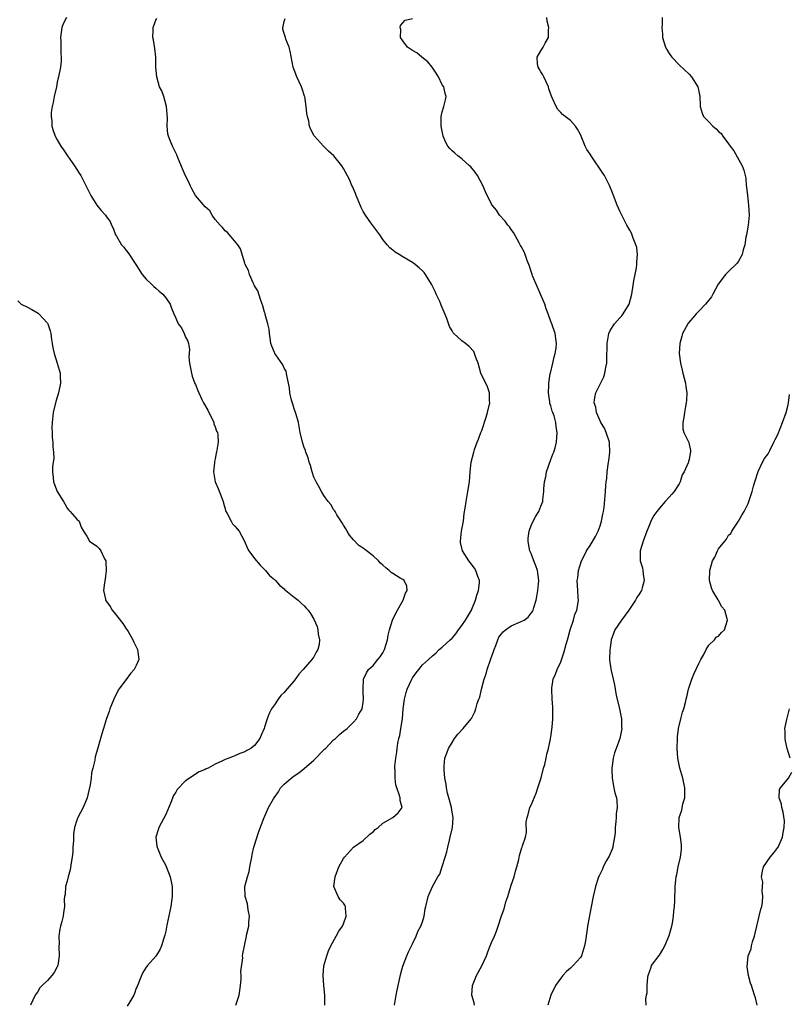
# Model space of a CAD drawing. Units: inches. Extents: x 2586000 to 2589000, y 1512000 to 1515000.
# Drawn here: x 2586769 to 2586925, y 1513949 to 1514149 of the extents above; entities that cross this region are included whole.
import ezdxf

# ---------------------------------------------------------------- set-up
doc = ezdxf.new("R2010")
doc.units = ezdxf.units.IN
doc.header["$MEASUREMENT"] = 0
doc.layers.add('LD25861512_10ft', color=112, linetype='Continuous')

msp = doc.modelspace()

# ---------------------------------------------------------------- linework, layer by layer
at = {"layer": 'LD25861512_10ft'}
for points, elevation in [([(2586778.89, 1514149), (2586778.23, 1514147.77), (2586777.94, 1514147), (2586777.66, 1514145), (2586777.74, 1514144.26), (2586777.74, 1514143), (2586777.7, 1514141.7), (2586777.81, 1514141), (2586777.82, 1514140.18), (2586777.64, 1514139), (2586777.26, 1514137), (2586777.2, 1514136.8), (2586777, 1514135.94), (2586776.84, 1514135), (2586776.38, 1514133), (2586776.18, 1514131.82), (2586775.95, 1514131), (2586775.77, 1514129.77), (2586775.76, 1514129), (2586775.91, 1514128.09), (2586775.94, 1514127), (2586776.16, 1514126.16), (2586776.58, 1514125), (2586777, 1514124.24), (2586777.71, 1514123), (2586778.25, 1514122.25), (2586779.09, 1514121), (2586780.51, 1514119), (2586781.48, 1514117.48), (2586781.76, 1514117), (2586782.82, 1514115), (2586783.54, 1514113.54), (2586783.84, 1514113), (2586785, 1514111.02), (2586785.93, 1514109.93), (2586786.78, 1514109), (2586787, 1514108.69), (2586787.74, 1514107.74), (2586788, 1514107), (2586788.35, 1514106.35), (2586788.8, 1514105), (2586789, 1514104.72), (2586790.05, 1514103), (2586790.5, 1514102.5), (2586791, 1514101.84), (2586791.38, 1514101.38), (2586792.92, 1514099), (2586793.72, 1514097.72), (2586794.24, 1514097), (2586795, 1514096.01), (2586796.11, 1514095), (2586796.55, 1514094.55), (2586797, 1514094.23), (2586797.64, 1514093.64), (2586798.41, 1514093), (2586799, 1514092.27), (2586799.87, 1514091), (2586800.15, 1514090.15), (2586800.65, 1514089), (2586801, 1514088.13), (2586801.53, 1514087), (2586802.16, 1514086.16), (2586802.75, 1514085), (2586803, 1514084.3), (2586803.46, 1514083.47), (2586803.63, 1514083), (2586803.8, 1514081.8), (2586803.67, 1514080.33), (2586803.79, 1514079), (2586804.03, 1514078.03), (2586804.19, 1514077), (2586804.37, 1514076.37), (2586804.89, 1514074.89), (2586805, 1514074.69), (2586805.51, 1514073.51), (2586805.69, 1514073), (2586806.3, 1514071.7), (2586806.66, 1514071), (2586807.48, 1514069.48), (2586807.71, 1514069), (2586808.5, 1514067.5), (2586808.73, 1514067), (2586808.76, 1514066.76), (2586809, 1514066.16), (2586809.28, 1514065.28), (2586809.44, 1514065), (2586809.56, 1514064.44), (2586809.61, 1514063), (2586809.3, 1514061), (2586809.21, 1514060.79), (2586809, 1514059.68), (2586808.87, 1514059.13), (2586808.87, 1514058.87), (2586808.63, 1514057), (2586809, 1514055), (2586809.61, 1514053.61), (2586810.61, 1514051), (2586810.67, 1514050.67), (2586811, 1514049.54), (2586811.11, 1514049.11), (2586811.45, 1514048.55), (2586812.21, 1514047), (2586812.51, 1514046.51), (2586813, 1514046.03), (2586813.44, 1514045.44), (2586813.85, 1514045), (2586814.93, 1514043), (2586815.52, 1514041.52), (2586815.85, 1514041), (2586817, 1514039.46), (2586818.09, 1514038.09), (2586819, 1514037.25), (2586819.11, 1514037.11), (2586819.23, 1514037), (2586820.04, 1514036.04), (2586821, 1514035.2), (2586821.2, 1514035), (2586822.04, 1514034.04), (2586823, 1514033.29), (2586823.14, 1514033.14), (2586823.34, 1514033), (2586825, 1514031.61), (2586825.79, 1514031), (2586826.41, 1514030.41), (2586827, 1514029.91), (2586827.42, 1514029.42), (2586827.83, 1514029), (2586828.34, 1514028.34), (2586829, 1514027.18), (2586829.69, 1514025.69), (2586829.79, 1514025), (2586829.87, 1514024.13), (2586830.15, 1514023), (2586830.05, 1514022.05), (2586829.81, 1514021), (2586829.49, 1514020.51), (2586829, 1514019.58), (2586828.59, 1514019), (2586826.83, 1514017), (2586825.93, 1514016.07), (2586825, 1514014.71), (2586823.54, 1514013), (2586823, 1514012.32), (2586822.31, 1514011.69), (2586821.77, 1514011), (2586821, 1514009.84), (2586820.41, 1514009), (2586819.94, 1514008.06), (2586819.52, 1514007), (2586819, 1514005.29), (2586818.9, 1514005), (2586818.34, 1514003.66), (2586818.05, 1514003), (2586817, 1514001.62), (2586816.22, 1514001), (2586815.42, 1514000.58), (2586815, 1514000.31), (2586814.02, 1513999.98), (2586813, 1513999.53), (2586812.62, 1513999.38), (2586811.78, 1513999), (2586811, 1513998.74), (2586810.49, 1513998.49), (2586809, 1513997.81), (2586807.57, 1513997), (2586807.16, 1513996.84), (2586807, 1513996.74), (2586805.77, 1513996.23), (2586803, 1513994.41), (2586801.31, 1513992.69), (2586801, 1513992.14), (2586800.55, 1513991.45), (2586800.02, 1513990.02), (2586799, 1513987.63), (2586797.58, 1513985), (2586797.48, 1513984.52), (2586797, 1513983), (2586797.18, 1513981.18), (2586797.22, 1513981), (2586798.06, 1513979), (2586799, 1513977.26), (2586799.08, 1513977.08), (2586799.85, 1513975), (2586800.26, 1513973), (2586800.3, 1513971), (2586800.03, 1513969), (2586799.21, 1513965.21), (2586799, 1513964.02), (2586798.8, 1513963.2), (2586798.59, 1513962.59), (2586798.13, 1513961), (2586797.8, 1513960.2), (2586797, 1513958.89), (2586795.26, 1513957), (2586795, 1513956.67), (2586794.37, 1513955.63), (2586794.09, 1513955), (2586793.19, 1513952.81), (2586793, 1513952.44), (2586792.65, 1513951.35), (2586792.5, 1513951), (2586791.69, 1513949.69), (2586791.2, 1513948.8)], 8700), ([(2586813.16, 1513949), (2586813.22, 1513949.22), (2586813.83, 1513951), (2586814.02, 1513951.98), (2586814.12, 1513953), (2586814.24, 1513954.24), (2586814.27, 1513955), (2586814.2, 1513955.8), (2586814.61, 1513958.61), (2586814.57, 1513959), (2586814.6, 1513959.4), (2586814.92, 1513961), (2586815.38, 1513963), (2586815.44, 1513963.44), (2586815.81, 1513965), (2586815.83, 1513965.83), (2586815.93, 1513967), (2586815.7, 1513968.3), (2586815.52, 1513969.52), (2586815.1, 1513971), (2586815.04, 1513973), (2586815.55, 1513975), (2586815.91, 1513976.09), (2586816.05, 1513977), (2586816.41, 1513979), (2586816.47, 1513979.53), (2586816.84, 1513981), (2586817.84, 1513984.16), (2586818.9, 1513987), (2586819, 1513987.17), (2586819.78, 1513989), (2586820.79, 1513990.79), (2586820.93, 1513991), (2586821.82, 1513992.18), (2586822.26, 1513993), (2586823, 1513993.74), (2586824.38, 1513995), (2586825, 1513995.46), (2586825.93, 1513996.07), (2586827, 1513996.94), (2586829, 1513998.64), (2586831, 1514000.68), (2586831.17, 1514000.83), (2586831.32, 1514001), (2586833, 1514002.73), (2586833.36, 1514003), (2586834.19, 1514003.81), (2586835, 1514004.5), (2586835.71, 1514005), (2586837, 1514006.32), (2586837.62, 1514007), (2586838.08, 1514007.92), (2586838.75, 1514009), (2586839, 1514010.36), (2586839.08, 1514011), (2586839, 1514012.52), (2586838.96, 1514013), (2586839.05, 1514015), (2586839.67, 1514016.33), (2586840.08, 1514017), (2586841, 1514017.82), (2586841.96, 1514019), (2586842.45, 1514019.55), (2586843, 1514020.36), (2586843.32, 1514021), (2586843.89, 1514023), (2586844.03, 1514023.97), (2586844.31, 1514025), (2586844.95, 1514027), (2586845.6, 1514028.4), (2586845.96, 1514029), (2586847.06, 1514031), (2586847.56, 1514032.44), (2586847.9, 1514033), (2586847.84, 1514033.84), (2586847.31, 1514035), (2586847, 1514035.22), (2586846.49, 1514035.51), (2586845, 1514036.4), (2586844.65, 1514036.65), (2586844.26, 1514037), (2586843.56, 1514037.56), (2586843, 1514038.1), (2586842.52, 1514038.52), (2586842.11, 1514039), (2586841, 1514040.02), (2586839.29, 1514041.29), (2586839, 1514041.54), (2586838.08, 1514042.08), (2586837, 1514043.25), (2586836.2, 1514044.2), (2586835.74, 1514045), (2586835.48, 1514045.48), (2586835, 1514046.19), (2586834.72, 1514046.72), (2586833.67, 1514048.33), (2586833.28, 1514049), (2586833.19, 1514049.19), (2586833, 1514049.4), (2586832.4, 1514050.4), (2586831.88, 1514051), (2586831, 1514052.21), (2586830.53, 1514053), (2586830.03, 1514054.03), (2586829.44, 1514055), (2586829, 1514055.94), (2586828.63, 1514057), (2586828.31, 1514058.31), (2586828.07, 1514059), (2586827.87, 1514059.87), (2586827.38, 1514061), (2586827.31, 1514061.31), (2586827, 1514061.93), (2586826.66, 1514063), (2586826.21, 1514065), (2586825.85, 1514067), (2586825.4, 1514068.6), (2586825.24, 1514069.24), (2586825, 1514069.76), (2586824.74, 1514070.74), (2586824.48, 1514071.52), (2586824.13, 1514073), (2586824.04, 1514074.04), (2586823.5, 1514076.5), (2586823.46, 1514077), (2586823.39, 1514077.39), (2586823, 1514078), (2586822.71, 1514078.71), (2586821.32, 1514080.68), (2586821.11, 1514081), (2586821.08, 1514081.08), (2586821, 1514081.21), (2586820.48, 1514082.48), (2586820.29, 1514083), (2586820.14, 1514084.14), (2586819.99, 1514085), (2586819.93, 1514085.93), (2586819.7, 1514087), (2586819.15, 1514088.85), (2586819.1, 1514089.1), (2586819, 1514089.35), (2586818.67, 1514090.67), (2586818.26, 1514091.74), (2586817.66, 1514093.66), (2586817, 1514094.66), (2586816.9, 1514094.9), (2586816.71, 1514095.29), (2586815.97, 1514097), (2586815.78, 1514097.78), (2586815.1, 1514099), (2586815, 1514099.27), (2586814.16, 1514102.16), (2586813.56, 1514103), (2586811.88, 1514105), (2586811.51, 1514105.51), (2586811, 1514105.83), (2586810.48, 1514106.48), (2586809.98, 1514107), (2586809, 1514108.13), (2586808.37, 1514109), (2586807.89, 1514109.89), (2586807, 1514110.68), (2586804.99, 1514113), (2586804.3, 1514114.3), (2586803.92, 1514115), (2586803.68, 1514115.68), (2586803, 1514116.99), (2586802.41, 1514118.41), (2586801.51, 1514120.49), (2586801.31, 1514121), (2586801.24, 1514121.24), (2586801, 1514121.65), (2586800.58, 1514122.58), (2586800.36, 1514123), (2586799.88, 1514124.12), (2586799.52, 1514125), (2586799.44, 1514125.44), (2586799.25, 1514127), (2586799.34, 1514128.66), (2586799.17, 1514131), (2586798.59, 1514133), (2586798.18, 1514134.18), (2586797.75, 1514135), (2586797.16, 1514137), (2586797.01, 1514139), (2586796.95, 1514141), (2586796.77, 1514142.77), (2586796.5, 1514144.5), (2586796.4, 1514145), (2586796.41, 1514146.41), (2586796.45, 1514147), (2586797, 1514148.5), (2586797.15, 1514148.85)], 8690), ([(2586831.19, 1513949), (2586831.23, 1513951), (2586831.03, 1513952.97), (2586830.88, 1513955), (2586831.02, 1513956.98), (2586831.59, 1513959), (2586831.97, 1513960.03), (2586832.46, 1513961), (2586833.52, 1513963), (2586834.02, 1513963.98), (2586834.78, 1513965), (2586835, 1513965.44), (2586835.56, 1513967), (2586835.38, 1513968.62), (2586835.38, 1513969), (2586835.27, 1513969.27), (2586835, 1513969.67), (2586834.35, 1513970.35), (2586833.91, 1513971), (2586833.04, 1513973), (2586833.28, 1513975), (2586834.08, 1513977), (2586835, 1513978.68), (2586835.21, 1513979), (2586837.03, 1513980.97), (2586839, 1513982.38), (2586840.35, 1513983.65), (2586841, 1513984.09), (2586841.44, 1513984.56), (2586842, 1513985), (2586843, 1513985.86), (2586845, 1513987), (2586846.05, 1513987.95), (2586846.86, 1513989), (2586846.45, 1513990.45), (2586846.47, 1513991), (2586846.31, 1513991.69), (2586845.8, 1513993), (2586845.6, 1513993.6), (2586845.46, 1513995), (2586845.49, 1513996.51), (2586845.43, 1513997), (2586845.43, 1513997.43), (2586845.58, 1513999), (2586845.77, 1514000.23), (2586845.86, 1514001), (2586846.03, 1514002.03), (2586846.24, 1514003), (2586846.39, 1514003.61), (2586846.63, 1514005), (2586846.92, 1514007), (2586847.1, 1514009), (2586847.34, 1514011), (2586847.67, 1514012.33), (2586847.9, 1514013), (2586848.83, 1514015), (2586849, 1514015.31), (2586849.72, 1514016.28), (2586850.28, 1514017), (2586851, 1514017.96), (2586852.25, 1514019), (2586853, 1514019.74), (2586853.71, 1514020.29), (2586854.37, 1514021), (2586855, 1514021.51), (2586856.6, 1514023), (2586857, 1514023.35), (2586857.79, 1514024.21), (2586858.33, 1514025), (2586859, 1514025.92), (2586859.69, 1514027), (2586860.9, 1514029), (2586861, 1514029.21), (2586861.74, 1514031), (2586861.99, 1514032.01), (2586862.35, 1514033), (2586862.53, 1514034.53), (2586862.52, 1514035), (2586862.21, 1514035.79), (2586861.83, 1514037), (2586861.51, 1514037.51), (2586860.65, 1514038.65), (2586860.37, 1514039), (2586859.08, 1514041), (2586858.73, 1514042.72), (2586858.69, 1514043), (2586858.93, 1514045), (2586859.29, 1514047), (2586859.46, 1514048.55), (2586859.67, 1514049.67), (2586859.85, 1514051), (2586860.21, 1514053), (2586860.5, 1514055), (2586860.67, 1514057), (2586860.89, 1514059), (2586861.37, 1514061), (2586861.56, 1514061.56), (2586862.09, 1514063), (2586862.38, 1514063.62), (2586862.85, 1514065), (2586863, 1514065.4), (2586863.9, 1514068.1), (2586864.17, 1514069), (2586864.65, 1514071), (2586864.61, 1514071.39), (2586864.58, 1514073), (2586864.19, 1514074.2), (2586862.84, 1514077), (2586862.27, 1514079), (2586861.82, 1514080.18), (2586861.57, 1514081), (2586861.38, 1514081.38), (2586860.43, 1514082.43), (2586859.69, 1514083), (2586859, 1514083.56), (2586857.38, 1514085), (2586857.2, 1514085.2), (2586857, 1514085.59), (2586856.44, 1514086.44), (2586855.9, 1514088.1), (2586855.36, 1514089.36), (2586855, 1514090.33), (2586854.78, 1514090.78), (2586854.72, 1514091), (2586854.5, 1514091.5), (2586853.8, 1514093), (2586853.55, 1514093.55), (2586852.85, 1514095), (2586851.64, 1514097), (2586851.37, 1514097.37), (2586851, 1514097.74), (2586850.35, 1514098.35), (2586849.52, 1514099), (2586849, 1514099.39), (2586847, 1514100.59), (2586846.25, 1514101), (2586845.48, 1514101.48), (2586845, 1514101.93), (2586844.38, 1514102.38), (2586843.84, 1514103), (2586843, 1514104.07), (2586842.38, 1514105), (2586840.91, 1514106.91), (2586840.53, 1514107.47), (2586839.44, 1514109), (2586839, 1514109.72), (2586838.58, 1514110.58), (2586837.95, 1514112.05), (2586837.56, 1514113), (2586837.42, 1514113.42), (2586837, 1514114.34), (2586836.82, 1514114.82), (2586836.72, 1514115), (2586836.22, 1514116.22), (2586835, 1514118.43), (2586834.63, 1514119), (2586833.01, 1514121.01), (2586831.98, 1514121.99), (2586830.96, 1514123), (2586829.11, 1514125), (2586829.07, 1514125.07), (2586828.38, 1514126.38), (2586828.14, 1514127), (2586827.95, 1514128.05), (2586827.7, 1514129), (2586827.59, 1514129.59), (2586827.45, 1514131), (2586827.14, 1514133), (2586827.11, 1514133.11), (2586826.62, 1514134.62), (2586826.48, 1514135), (2586825.53, 1514137), (2586824.8, 1514139), (2586824.2, 1514142.2), (2586824.01, 1514143), (2586823.34, 1514144.66), (2586823.22, 1514145), (2586823, 1514145.76), (2586822.7, 1514146.7), (2586822.69, 1514147), (2586822.8, 1514147.2), (2586823, 1514148.23), (2586823.17, 1514148.83)], 8680), ([(2586845.35, 1513949), (2586845.67, 1513951), (2586846.04, 1513953), (2586846.6, 1513955.4), (2586847, 1513956.87), (2586847.83, 1513959), (2586848.19, 1513959.81), (2586849, 1513961.43), (2586849.72, 1513963), (2586850.07, 1513963.93), (2586850.68, 1513965), (2586851, 1513965.9), (2586851.33, 1513967), (2586851.51, 1513968.49), (2586851.66, 1513969), (2586852.12, 1513971), (2586853.05, 1513973.05), (2586854.13, 1513975), (2586854.49, 1513975.51), (2586855, 1513977.07), (2586855.57, 1513979), (2586855.96, 1513980.04), (2586856.11, 1513981), (2586856.45, 1513982.45), (2586856.64, 1513983), (2586857.05, 1513984.95), (2586857.19, 1513987), (2586857, 1513988.09), (2586856.87, 1513989), (2586856.5, 1513990.5), (2586856.33, 1513991), (2586856.07, 1513991.93), (2586855.86, 1513993), (2586855.79, 1513993.79), (2586855.55, 1513995), (2586855.36, 1513996.64), (2586855.36, 1513997), (2586855.42, 1513997.42), (2586855.56, 1513999), (2586855.94, 1514000.06), (2586856.29, 1514001), (2586857, 1514002.22), (2586857.5, 1514003), (2586858.13, 1514003.87), (2586859.21, 1514005), (2586860.85, 1514007), (2586860.91, 1514007.09), (2586861.59, 1514008.41), (2586861.81, 1514009), (2586862.08, 1514010.08), (2586862.41, 1514011), (2586862.59, 1514011.41), (2586862.93, 1514013), (2586863.51, 1514015), (2586863.89, 1514016.11), (2586864.12, 1514017), (2586864.85, 1514019.15), (2586865.39, 1514020.61), (2586865.51, 1514021), (2586865.86, 1514021.86), (2586866.27, 1514023), (2586866.48, 1514023.52), (2586867, 1514024.21), (2586867.37, 1514024.63), (2586867.84, 1514025), (2586869, 1514025.85), (2586870.49, 1514026.49), (2586871, 1514026.68), (2586871.63, 1514027), (2586872.41, 1514027.58), (2586873, 1514028.36), (2586873.29, 1514028.71), (2586873.42, 1514029), (2586873.55, 1514029.55), (2586874.02, 1514031), (2586874.2, 1514031.8), (2586874.39, 1514033), (2586874.58, 1514035), (2586874.32, 1514037), (2586873.97, 1514037.97), (2586873.59, 1514039), (2586873, 1514040.46), (2586872.76, 1514041), (2586872.49, 1514042.49), (2586872.38, 1514043), (2586872.41, 1514043.59), (2586872.62, 1514045), (2586873, 1514046.18), (2586873.42, 1514047), (2586873.99, 1514048.01), (2586874.59, 1514049), (2586875, 1514050.04), (2586875.4, 1514051), (2586875.39, 1514051.39), (2586875.61, 1514053), (2586875.6, 1514053.6), (2586875.73, 1514055), (2586875.97, 1514056.03), (2586876.12, 1514057), (2586877, 1514059.54), (2586877.42, 1514060.58), (2586877.61, 1514061), (2586877.85, 1514061.85), (2586878.14, 1514063), (2586878.3, 1514065), (2586878.1, 1514066.1), (2586878.02, 1514067), (2586877.67, 1514068.33), (2586877.41, 1514069), (2586877.27, 1514069.27), (2586877, 1514070.38), (2586876.83, 1514070.83), (2586876.81, 1514071.19), (2586876.52, 1514073), (2586876.58, 1514074.58), (2586876.58, 1514075), (2586876.9, 1514076.9), (2586876.91, 1514077), (2586877.4, 1514079), (2586877.69, 1514080.31), (2586877.91, 1514081), (2586878.06, 1514082.06), (2586878.15, 1514083), (2586877.99, 1514084.01), (2586877.88, 1514085), (2586877.19, 1514087), (2586877, 1514087.47), (2586876.46, 1514089), (2586876.05, 1514090.05), (2586875.78, 1514091), (2586874.94, 1514093), (2586874.03, 1514095), (2586873.32, 1514096.68), (2586873.19, 1514097), (2586873.16, 1514097.16), (2586873, 1514097.56), (2586872.67, 1514098.67), (2586872.21, 1514099.79), (2586871.81, 1514101), (2586871.58, 1514101.58), (2586871, 1514102.64), (2586870.89, 1514102.89), (2586870.59, 1514103.41), (2586869.47, 1514105.47), (2586869, 1514106.07), (2586868.62, 1514106.62), (2586868.27, 1514107), (2586867.76, 1514107.76), (2586866.62, 1514109), (2586865.98, 1514109.98), (2586865.15, 1514111), (2586865, 1514111.25), (2586863.75, 1514113.75), (2586863.26, 1514115), (2586862.15, 1514117), (2586861.7, 1514117.7), (2586860.78, 1514118.78), (2586860.51, 1514119), (2586859, 1514120.4), (2586858.13, 1514121), (2586857.53, 1514121.53), (2586857, 1514122.03), (2586856.53, 1514122.53), (2586856.13, 1514123), (2586855.72, 1514123.72), (2586855.19, 1514125), (2586854.79, 1514127), (2586854.77, 1514127.23), (2586854.78, 1514129), (2586855, 1514129.91), (2586855.32, 1514131), (2586855.65, 1514132.35), (2586855.83, 1514133), (2586855.62, 1514133.62), (2586855.3, 1514135), (2586855, 1514135.42), (2586854.27, 1514137), (2586853.78, 1514137.78), (2586852.96, 1514139), (2586852.07, 1514140.07), (2586850.88, 1514141), (2586849.86, 1514141.86), (2586849, 1514142.34), (2586847.97, 1514143), (2586847, 1514144.31), (2586846.56, 1514145), (2586846.59, 1514146.59), (2586846.48, 1514147), (2586846.57, 1514147.43), (2586847.48, 1514148.52), (2586849, 1514148.8)], 8670), ([(2586861.54, 1513949), (2586861.44, 1513949.44), (2586861.02, 1513951), (2586861.16, 1513953), (2586861.97, 1513955), (2586863.04, 1513956.96), (2586863.94, 1513959), (2586864.23, 1513959.77), (2586864.74, 1513961), (2586865, 1513961.7), (2586865.57, 1513963), (2586865.98, 1513964.02), (2586866.34, 1513965), (2586867, 1513967.09), (2586867.52, 1513968.48), (2586867.91, 1513969.91), (2586868.29, 1513971), (2586869, 1513973.29), (2586869.59, 1513975), (2586869.86, 1513976.14), (2586870.13, 1513977), (2586870.52, 1513978.52), (2586870.66, 1513979.34), (2586871, 1513980.49), (2586871.13, 1513980.87), (2586871.21, 1513981), (2586871.28, 1513981.28), (2586871.85, 1513983), (2586872.05, 1513983.95), (2586872.03, 1513986.03), (2586872.19, 1513987), (2586872.41, 1513987.59), (2586872.76, 1513989), (2586873, 1513989.49), (2586874.04, 1513991.96), (2586874.4, 1513993), (2586875.04, 1513995.04), (2586875.55, 1513997), (2586875.76, 1513997.76), (2586876.04, 1513999), (2586876.19, 1513999.81), (2586876.5, 1514001), (2586876.93, 1514002.93), (2586877, 1514003.32), (2586877.27, 1514005.27), (2586877.41, 1514007), (2586877.4, 1514008.6), (2586877.43, 1514009), (2586877.43, 1514009.43), (2586877.28, 1514011), (2586877.18, 1514013), (2586877.19, 1514013.19), (2586877.46, 1514015), (2586877.97, 1514016.03), (2586878.26, 1514017), (2586879, 1514018.55), (2586879.67, 1514020.33), (2586880.08, 1514022.08), (2586880.36, 1514023), (2586880.52, 1514023.48), (2586880.92, 1514025), (2586881.59, 1514027), (2586881.87, 1514028.13), (2586882.25, 1514029), (2586882.57, 1514030.57), (2586882.58, 1514031), (2586882.51, 1514031.49), (2586882.47, 1514033), (2586882.37, 1514035), (2586882.45, 1514035.55), (2586882.59, 1514037), (2586883.19, 1514039), (2586883.85, 1514040.15), (2586884.24, 1514041), (2586885, 1514042.08), (2586886.07, 1514043.93), (2586886.6, 1514045), (2586887, 1514046.11), (2586887.28, 1514047), (2586887.53, 1514048.47), (2586887.66, 1514049), (2586887.79, 1514049.79), (2586888.09, 1514053), (2586888.15, 1514054.15), (2586888.24, 1514055), (2586888.34, 1514055.66), (2586888.44, 1514057), (2586888.71, 1514059), (2586888.73, 1514059.27), (2586888.95, 1514061), (2586888.88, 1514062.88), (2586888.86, 1514063), (2586888.21, 1514065), (2586887.85, 1514065.85), (2586887.16, 1514067), (2586887, 1514067.34), (2586886.28, 1514069), (2586886.1, 1514070.1), (2586885.77, 1514071), (2586885.93, 1514072.07), (2586886.12, 1514073), (2586887.74, 1514076.26), (2586887.96, 1514077), (2586888.13, 1514078.13), (2586888.33, 1514079), (2586888.37, 1514079.63), (2586888.41, 1514083), (2586888.72, 1514085), (2586889, 1514085.61), (2586889.87, 1514087), (2586891, 1514088.24), (2586891.39, 1514088.61), (2586891.68, 1514089), (2586892.89, 1514091), (2586893.41, 1514093), (2586893.5, 1514093.5), (2586893.91, 1514096.09), (2586894.11, 1514097), (2586894.36, 1514098.36), (2586894.44, 1514099), (2586894.43, 1514099.57), (2586894.55, 1514101), (2586894.42, 1514102.42), (2586894.25, 1514103), (2586893.69, 1514104.31), (2586893.36, 1514105.36), (2586893, 1514105.96), (2586892.63, 1514106.63), (2586892.41, 1514107), (2586891.95, 1514107.95), (2586891.37, 1514109), (2586891.27, 1514109.27), (2586891, 1514109.79), (2586890.47, 1514111), (2586889.7, 1514113), (2586889.52, 1514113.52), (2586888.89, 1514115), (2586887.86, 1514117), (2586887.53, 1514117.53), (2586885.2, 1514121), (2586885, 1514121.33), (2586884.32, 1514122.32), (2586883.95, 1514123), (2586883.66, 1514123.66), (2586883, 1514125.31), (2586882.43, 1514126.42), (2586882.03, 1514127), (2586881, 1514128.14), (2586879.9, 1514129), (2586879.37, 1514129.37), (2586879, 1514129.81), (2586878.42, 1514130.42), (2586878.06, 1514131), (2586877.35, 1514132.65), (2586877.11, 1514133.11), (2586876.62, 1514134.62), (2586876.53, 1514135), (2586875.56, 1514137), (2586875.39, 1514137.39), (2586875, 1514138.02), (2586874.66, 1514138.66), (2586874.42, 1514139), (2586874.32, 1514139.68), (2586874.22, 1514141), (2586875, 1514142.31), (2586875.45, 1514143), (2586875.86, 1514143.86), (2586876.52, 1514145), (2586876.5, 1514146.49), (2586876.58, 1514147), (2586876.26, 1514148.26), (2586876.17, 1514149)], 8660), ([(2586899.54, 1514149), (2586899.57, 1514147.57), (2586899.48, 1514147), (2586899.63, 1514145.63), (2586899.63, 1514145), (2586900.24, 1514143), (2586900.52, 1514142.52), (2586901, 1514141.75), (2586901.3, 1514141.3), (2586901.53, 1514141), (2586903, 1514139.47), (2586905, 1514137.58), (2586905.53, 1514137), (2586906.78, 1514135), (2586907, 1514134.06), (2586907.21, 1514133), (2586907.25, 1514131.25), (2586907.28, 1514131), (2586907.68, 1514129.68), (2586907.92, 1514129), (2586909, 1514127.9), (2586909.82, 1514127), (2586910.5, 1514126.5), (2586911, 1514125.96), (2586911.52, 1514125.52), (2586911.84, 1514125), (2586913, 1514123.46), (2586913.32, 1514123), (2586914.05, 1514122.05), (2586915.77, 1514119), (2586916.13, 1514118.13), (2586916.48, 1514116.48), (2586916.6, 1514115), (2586916.67, 1514114.67), (2586916.83, 1514113), (2586917.08, 1514111), (2586917.16, 1514109), (2586916.96, 1514107), (2586916.63, 1514105), (2586916.53, 1514104.53), (2586916.28, 1514103), (2586915.95, 1514101.95), (2586915.75, 1514101), (2586915, 1514099.69), (2586914.73, 1514099.27), (2586913, 1514097.56), (2586912.39, 1514097), (2586910.93, 1514095), (2586909.81, 1514093), (2586909.55, 1514092.45), (2586908.36, 1514091), (2586907, 1514089.55), (2586906.44, 1514089), (2586905.76, 1514088.24), (2586904.85, 1514087.15), (2586904.74, 1514087), (2586903.71, 1514085), (2586903.53, 1514084.47), (2586903.12, 1514083), (2586902.97, 1514081), (2586903.24, 1514079), (2586903.64, 1514077.64), (2586903.75, 1514077), (2586904.26, 1514075), (2586904.33, 1514074.33), (2586904.53, 1514073), (2586904.48, 1514071.52), (2586904.43, 1514071), (2586904.26, 1514070.26), (2586904.05, 1514069), (2586903.98, 1514068.02), (2586903.72, 1514067), (2586903.72, 1514065.72), (2586903.92, 1514065), (2586904.91, 1514063.09), (2586904.96, 1514062.96), (2586905.33, 1514061.33), (2586905.3, 1514061), (2586905.2, 1514060.8), (2586905, 1514059.54), (2586904.86, 1514059.14), (2586904.87, 1514059), (2586904.83, 1514058.83), (2586903.99, 1514057), (2586903.61, 1514056.39), (2586903.21, 1514055), (2586903, 1514054.6), (2586901.96, 1514053), (2586901.51, 1514052.49), (2586901, 1514051.87), (2586900.19, 1514051), (2586899, 1514049.67), (2586898.45, 1514049), (2586897.86, 1514048.14), (2586897.29, 1514047), (2586897, 1514046.25), (2586896.48, 1514045), (2586895.71, 1514043), (2586895.08, 1514041), (2586895.1, 1514039), (2586895.57, 1514037.57), (2586895.66, 1514037), (2586895.7, 1514036.3), (2586895.9, 1514035), (2586895.49, 1514033.49), (2586895.34, 1514033), (2586895, 1514032.43), (2586894.42, 1514031.58), (2586894.13, 1514031), (2586892.78, 1514029), (2586891.3, 1514027), (2586889.99, 1514025), (2586889.73, 1514024.27), (2586889.25, 1514023), (2586889, 1514021.31), (2586888.96, 1514021), (2586888.92, 1514018.92), (2586889.15, 1514017.15), (2586889.21, 1514016.79), (2586889.9, 1514013.9), (2586890.01, 1514013), (2586890.23, 1514011.77), (2586890.9, 1514009), (2586891.32, 1514007), (2586891.35, 1514005.35), (2586891.39, 1514005), (2586891, 1514003), (2586890.21, 1514001), (2586889.88, 1514000.12), (2586889.6, 1513999), (2586889.46, 1513997.46), (2586889.37, 1513997), (2586889.36, 1513996.64), (2586889.41, 1513995), (2586889.76, 1513993), (2586890, 1513992), (2586890.29, 1513991), (2586890.4, 1513990.4), (2586890.45, 1513989), (2586890.26, 1513987.74), (2586890.24, 1513987), (2586890.17, 1513986.17), (2586890.04, 1513985), (2586890.01, 1513983.99), (2586889.91, 1513983), (2586889.61, 1513981.61), (2586889.55, 1513981), (2586889.43, 1513980.57), (2586889, 1513979.68), (2586888.79, 1513979.21), (2586888.28, 1513978.28), (2586887.63, 1513977), (2586887.47, 1513976.53), (2586886.81, 1513975.19), (2586886.69, 1513975), (2586886.51, 1513974.51), (2586886.03, 1513973), (2586885.86, 1513972.14), (2586885.58, 1513971), (2586884.84, 1513967.16), (2586884.78, 1513966.78), (2586884.45, 1513965), (2586884.39, 1513964.39), (2586884.14, 1513963), (2586884.01, 1513962.01), (2586883.84, 1513961), (2586883.65, 1513960.35), (2586883.22, 1513959), (2586883, 1513958.64), (2586881.56, 1513957), (2586881, 1513956.49), (2586880.18, 1513955.82), (2586879.43, 1513955), (2586879, 1513954.48), (2586877.96, 1513953), (2586877, 1513951), (2586876.42, 1513949)], 8650), ([(2586769, 1514091.63), (2586769.71, 1514091), (2586771, 1514090.35), (2586771.88, 1514089.88), (2586773.13, 1514089.13), (2586773.27, 1514089), (2586775, 1514087.11), (2586775.07, 1514087), (2586775.56, 1514085.56), (2586775.68, 1514085), (2586775.85, 1514083.85), (2586776, 1514083), (2586776.1, 1514082.1), (2586776.37, 1514081), (2586777.01, 1514079), (2586777.57, 1514077), (2586777.58, 1514076.42), (2586777.64, 1514075), (2586777.25, 1514073), (2586776.75, 1514071.25), (2586776.2, 1514069), (2586775.95, 1514067), (2586775.94, 1514065.94), (2586775.98, 1514065), (2586775.99, 1514063.99), (2586776.14, 1514063), (2586776.1, 1514062.1), (2586776.27, 1514061), (2586776.31, 1514059.69), (2586776.19, 1514059), (2586776.06, 1514058.06), (2586776.02, 1514057), (2586776.15, 1514055.85), (2586776.22, 1514055), (2586776.48, 1514054.48), (2586777.02, 1514053), (2586778.26, 1514051), (2586778.55, 1514050.55), (2586779, 1514049.67), (2586779.31, 1514049.31), (2586779.65, 1514049), (2586781, 1514047.42), (2586781.44, 1514047), (2586781.82, 1514045.83), (2586782.33, 1514045), (2586783, 1514043.98), (2586783.55, 1514043), (2586785, 1514041.98), (2586785.47, 1514041.47), (2586785.82, 1514041), (2586786.6, 1514039.4), (2586786.84, 1514039), (2586786.87, 1514038.87), (2586786.94, 1514037), (2586786.69, 1514035.31), (2586786.56, 1514034.56), (2586786.37, 1514033), (2586786.78, 1514031.23), (2586786.81, 1514031), (2586787, 1514030.76), (2586787.71, 1514029.71), (2586788.1, 1514029), (2586788.53, 1514028.53), (2586790.29, 1514026.29), (2586791, 1514025.23), (2586791.1, 1514025.1), (2586791.35, 1514024.65), (2586792.31, 1514023), (2586792.51, 1514022.51), (2586793.18, 1514021.18), (2586793.26, 1514021), (2586793.52, 1514019), (2586793, 1514017.77), (2586792.61, 1514017), (2586791.86, 1514016.14), (2586791, 1514014.96), (2586789.5, 1514013), (2586789, 1514012.12), (2586788.46, 1514011), (2586787.69, 1514009), (2586787.52, 1514008.48), (2586787, 1514007.05), (2586786.36, 1514005), (2586786.05, 1514003.95), (2586785.74, 1514003), (2586785.13, 1514000.87), (2586784.72, 1513999.28), (2586784.59, 1513998.59), (2586784.23, 1513997), (2586783.97, 1513996.03), (2586783.85, 1513995), (2586783.65, 1513993.65), (2586783.04, 1513991), (2586782.24, 1513989), (2586781.21, 1513987), (2586781, 1513986.46), (2586780.52, 1513985), (2586780.27, 1513983.73), (2586780.31, 1513982.31), (2586780.19, 1513981), (2586780.14, 1513980.14), (2586780.03, 1513979), (2586779.82, 1513977.82), (2586779.62, 1513976.38), (2586779.21, 1513975), (2586779, 1513974.08), (2586778.71, 1513973), (2586778.58, 1513971.42), (2586778.48, 1513971), (2586778.43, 1513970.43), (2586778.45, 1513969), (2586778.3, 1513967.7), (2586778.19, 1513967), (2586777.95, 1513965.95), (2586777.69, 1513965), (2586777.56, 1513964.44), (2586777.36, 1513963), (2586777.37, 1513961.37), (2586777.36, 1513961), (2586777.42, 1513959), (2586777.13, 1513957), (2586777, 1513956.73), (2586776.37, 1513955.63), (2586775.9, 1513955), (2586775, 1513954.01), (2586773.94, 1513953), (2586773.51, 1513952.49), (2586773, 1513951.65), (2586772.71, 1513951.29), (2586772.55, 1513951), (2586771.62, 1513949)], 8710), ([(2586896.29, 1513949), (2586896.27, 1513950.27), (2586896.38, 1513951), (2586896.49, 1513951.51), (2586896.53, 1513953), (2586896.66, 1513954.66), (2586896.71, 1513955), (2586896.78, 1513955.22), (2586897, 1513955.77), (2586897.31, 1513956.69), (2586897.43, 1513957), (2586898.93, 1513959.07), (2586899, 1513959.15), (2586899.72, 1513960.28), (2586900.12, 1513961), (2586901, 1513963.09), (2586901.5, 1513965), (2586901.62, 1513965.62), (2586901.86, 1513967), (2586901.94, 1513968.06), (2586902.07, 1513969), (2586902.13, 1513970.13), (2586902.2, 1513973), (2586902.34, 1513974.34), (2586902.42, 1513975), (2586902.54, 1513975.46), (2586902.83, 1513977), (2586903.28, 1513979), (2586903.46, 1513980.54), (2586903.49, 1513981), (2586903.47, 1513981.47), (2586903.3, 1513983), (2586902.92, 1513985), (2586903, 1513987), (2586903.51, 1513988.49), (2586903.76, 1513989.76), (2586904.12, 1513991), (2586904.16, 1513991.84), (2586904.15, 1513993), (2586903.72, 1513995), (2586903.12, 1513997), (2586902.71, 1513999), (2586902.59, 1514001), (2586902.64, 1514003), (2586902.65, 1514003.35), (2586902.84, 1514005), (2586903.31, 1514007), (2586903.67, 1514008.33), (2586903.92, 1514009), (2586904.27, 1514010.27), (2586904.45, 1514011), (2586904.53, 1514011.47), (2586904.91, 1514013), (2586905.54, 1514015), (2586905.96, 1514016.04), (2586907, 1514018.19), (2586907.41, 1514019), (2586907.99, 1514019.99), (2586908.49, 1514021), (2586909, 1514021.9), (2586910.18, 1514023), (2586910.5, 1514023.5), (2586911, 1514023.73), (2586911.55, 1514024.45), (2586912.16, 1514025), (2586912.81, 1514027), (2586912.76, 1514027.24), (2586912.23, 1514029), (2586911.68, 1514029.68), (2586911, 1514030.94), (2586910.96, 1514030.96), (2586910.91, 1514031.09), (2586909.73, 1514033), (2586909.53, 1514033.53), (2586909.18, 1514035), (2586909.19, 1514037), (2586909.78, 1514039), (2586910.25, 1514039.75), (2586910.75, 1514041), (2586911, 1514041.45), (2586912.23, 1514043), (2586912.59, 1514043.41), (2586913, 1514044.21), (2586913.44, 1514044.56), (2586913.65, 1514045), (2586915, 1514047.03), (2586915.73, 1514048.27), (2586916.14, 1514049), (2586917, 1514050.62), (2586917.15, 1514051), (2586917.58, 1514052.42), (2586917.78, 1514053), (2586918.08, 1514054.08), (2586918.31, 1514055), (2586919, 1514057.11), (2586919.91, 1514059), (2586920.28, 1514059.72), (2586921, 1514060.69), (2586921.37, 1514061.37), (2586922.2, 1514063), (2586922.45, 1514063.55), (2586923, 1514064.55), (2586923.97, 1514067), (2586924.7, 1514069), (2586925, 1514070.34), (2586925.13, 1514071), (2586925.35, 1514072.65)], 8640), ([(2586925.51, 1513999), (2586924.89, 1514001), (2586924.54, 1514002.54), (2586924.47, 1514003), (2586924.47, 1514004.47), (2586924.44, 1514005), (2586924.83, 1514006.83), (2586924.88, 1514007.12), (2586925.26, 1514008.74), (2586925.35, 1514009)], 8630), ([(2586918.81, 1513949), (2586918.46, 1513950.46), (2586918.26, 1513951), (2586917.92, 1513952.08), (2586917.66, 1513953), (2586917.48, 1513953.48), (2586917.02, 1513955), (2586916.76, 1513956.76), (2586916.99, 1513958.99), (2586917.56, 1513960.44), (2586917.63, 1513961), (2586917.84, 1513961.84), (2586918.26, 1513963), (2586918.43, 1513963.57), (2586918.76, 1513965), (2586919, 1513966.16), (2586919.23, 1513967), (2586919.57, 1513968.43), (2586919.72, 1513969), (2586919.87, 1513969.87), (2586919.98, 1513971), (2586919.83, 1513972.17), (2586919.89, 1513973), (2586919.93, 1513973.93), (2586919.69, 1513975), (2586919.87, 1513976.13), (2586920.1, 1513977), (2586921.41, 1513979), (2586922.16, 1513979.84), (2586923, 1513980.9), (2586923.06, 1513981), (2586923.93, 1513983), (2586924.06, 1513983.94), (2586924.28, 1513985), (2586924.31, 1513986.31), (2586924.07, 1513988.07), (2586923.78, 1513989), (2586923.73, 1513989.73), (2586923.29, 1513991), (2586923.35, 1513992.65), (2586923.51, 1513993), (2586925.17, 1513995), (2586925.81, 1513996.19)], 8630)]:
    msp.add_lwpolyline(points, dxfattribs=dict(at, elevation=elevation))

doc.saveas('drawing.dxf')
